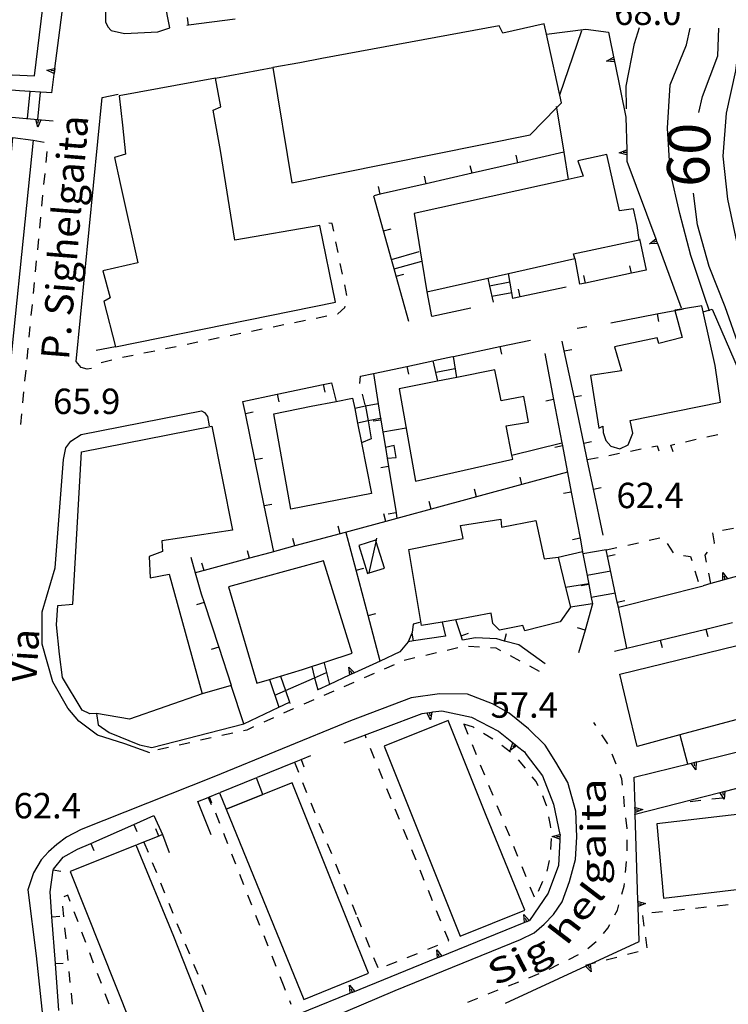
# Model space of a CAD drawing. Units: metres. Extents: x 478466 to 480453, y 4503087 to 4504596.
# Drawn here: x 479958 to 480048, y 4503558 to 4503684 of the extents above; entities that cross this region are included whole.
import ezdxf

# ---------------------------------------------------------------- set-up
doc = ezdxf.new("R2010")
doc.units = ezdxf.units.M
doc.header["$MEASUREMENT"] = 0
for name, color, linetype in [("'03 marciapiede - spartitraffico", 254, 'Continuous'), ("'03 muro divisorio", 254, 'Continuous'), ('03 muro divisorio v', 254, 'Continuous'), ('curva direttrice a 10 mt', 254, 'Continuous'), ('curva intermedia a 2 mt', 254, 'Continuous'), ('EDIFICIO', 250, 'Continuous'), ('GRADINI', 254, 'Continuous'), ('marciapiede - spartitraffico', 254, 'Continuous'), ('muro di sostegno', 254, 'Continuous'), ('muro di sostegno v', 254, 'Continuous'), ('muro divisorio', 254, 'Continuous'), ('muro divisorio v', 254, 'Continuous'), ('punto quotato a terra', 254, 'Continuous'), ('recinzione', 254, 'Continuous'), ('tettoia - baracca', 254, 'Continuous'), ('TOPO01', 250, 'Continuous'), ('TOPO02', 250, 'Continuous')]:
    doc.layers.add(name, color=color, linetype=linetype)
doc.styles.add('SIMPLEX', font='SIMPLEX')

msp = doc.modelspace()

# ---------------------------------------------------------------- linework, layer by layer
at = {"layer": "'03 marciapiede - spartitraffico", "linetype": 'Continuous', "flags": 128}
for points in [[(479971.67, 4503705.89), (479971.14, 4503705.82), (479968.64, 4503685.55), (479968.64, 4503683.72), (479968.93, 4503683.08), (479969.37, 4503682.6), (479971.09, 4503682.24)], [(479966.85, 4503639.49), (479966.29, 4503639.4), (479965.53, 4503639.61), (479964.89, 4503640.4), (479968.21, 4503674.05), (479970.25, 4503674.48)], [(479974.28, 4503590.46), (479971.11, 4503591.62), (479967.61, 4503592.72), (479965.26, 4503594.51), (479963.83, 4503596.17), (479961.92, 4503599.54), (479960.58, 4503604.33), (479960.58, 4503608.46), (479962.25, 4503614.07), (479963.29, 4503627.9), (479963.61, 4503629.38), (479964.21, 4503630.24), (479965.55, 4503631.07), (479980.9, 4503634.11), (479981.25, 4503633.87), (479981.67, 4503633.39), (479981.86, 4503632.18)], [(479982.4, 4503550.29), (480005.57, 4503560.12), (480021.55, 4503566.64), (480023.3, 4503567.5), (480024.58, 4503568.61), (480025.79, 4503569.83), (480026.87, 4503571.46), (480027.8, 4503574.03), (480028.57, 4503576.87), (480028.76, 4503579.76), (480028.61, 4503583.01), (480027.58, 4503586.69), (480026.07, 4503589.26), (480024.69, 4503591.43), (480022.58, 4503593.53), (480020.1, 4503595.51), (480018, 4503596.7), (480014.79, 4503597.96), (480011.22, 4503597.98), (480007.61, 4503597.46), (479999.9, 4503594.55), (479982.46, 4503587.39), (479965.53, 4503580.68), (479963.68, 4503579.71), (479962.46, 4503578.78), (479961.4, 4503577.82), (479960.43, 4503576.83), (479959.46, 4503575.15), (479958.75, 4503572.97), (479959.79, 4503564.57), (479961.76, 4503546.17)]]:
    msp.add_lwpolyline(points, dxfattribs=at)
at = {"layer": "'03 muro divisorio"}
for p, q in [((479979.23, 4503683.28), (479979, 4503683.25)), ((479985.18, 4503684.07), (479979.23, 4503683.28))]:
    msp.add_line(p, q, dxfattribs=at)
at = {"layer": '03 muro divisorio v'}
msp.add_line((479979.22, 4503683.29), (479979.1, 4503684.28), dxfattribs=at)
at = {"layer": 'curva direttrice a 10 mt', "color": 254, "linetype": 'Continuous'}
for points in [[(480044.32, 4503672.16), (480044.75, 4503674.21), (480046.72, 4503679.39), (480046.84, 4503682.92)], [(480056.67, 4503623.3), (480055.29, 4503626.62), (480053.17, 4503631.7), (480051.36, 4503636.93), (480049.49, 4503642.16), (480047.65, 4503647.37), (480045.64, 4503652.49), (480044.14, 4503657.83), (480043.62, 4503661.87)]]:
    msp.add_lwpolyline(points, dxfattribs=at)
at = {"layer": 'curva intermedia a 2 mt', "color": 254, "linetype": 'Continuous'}
for points in [[(480047.21, 4503692.51), (480048.53, 4503688.37), (480049.65, 4503682.97), (480048.96, 4503677.49), (480047.8, 4503672.09), (480047.35, 4503666.59), (480047.97, 4503661.12), (480049.1, 4503655.69), (480050.37, 4503650.33), (480052.17, 4503645.13), (480053.76, 4503639.84), (480055.25, 4503634.54), (480056.8, 4503629.22), (480058.3, 4503624.87), (480058.61, 4503623.99), (480059.98, 4503620.2)], [(480035.07, 4503672.62), (480035.03, 4503675.52), (480036.1, 4503680.94), (480036.75, 4503682.98)], [(480045.65, 4503646.83), (480045.03, 4503648.69), (480043.28, 4503653.93), (480041.87, 4503659.26), (480040.64, 4503664.62), (480040.3, 4503670.16), (480040.64, 4503675.68), (480042.75, 4503680.77), (480043.19, 4503682.93)]]:
    msp.add_lwpolyline(points, dxfattribs=at)
at = {"layer": 'EDIFICIO', "linetype": 'Continuous', "flags": 128}
for points in [[(479950.28, 4503690.13), (479943.14, 4503680.15), (479942.87, 4503678.38), (479950.11, 4503677.26), (479959.6, 4503676.85), (479961.1, 4503689.07)], [(479989.98, 4503677.91), (479992.42, 4503663.18), (480022.8, 4503669.29), (480026.14, 4503672.74), (480026.78, 4503673.4), (480024.89, 4503682.16), (480024.6, 4503683.47), (480019.3, 4503682.28), (480018.85, 4503683.23), (479996.23, 4503679.05), (479993.42, 4503678.48)], [(479970.39, 4503674.28), (479970.8, 4503670.52), (479971.21, 4503666.83), (479969.78, 4503666.4), (479970.52, 4503663.11), (479972.78, 4503652.97), (479968.29, 4503651.96), (479969.25, 4503648.5), (479968.42, 4503648.03), (479969.92, 4503642.28), (479997.97, 4503647.96), (479995.96, 4503657.72), (479985.14, 4503655.85), (479983.29, 4503667.32), (479982.37, 4503672.46), (479983.36, 4503672.89), (479982.66, 4503676.54)], [(479953.38, 4503631.75), (479956.82, 4503668.96), (479959.44, 4503668.61), (479955.65, 4503631.53)], [(480032.57, 4503666.79), (480028.89, 4503666.01), (480029.55, 4503664.03), (480027.64, 4503663.61), (480008, 4503659.25), (480008.98, 4503653.19), (480009.61, 4503649.29), (480017.41, 4503651.03), (480028.51, 4503653.51), (480028.32, 4503654.12), (480036.69, 4503655.89), (480036.42, 4503657.74), (480035.96, 4503659.87), (480034.17, 4503659.6)], [(480044.69, 4503647.5), (480042.35, 4503647.12), (480042.34, 4503647.11), (480041.25, 4503646.94), (480041.26, 4503646.91), (480042.17, 4503643.45), (480039.21, 4503642.69), (480039.01, 4503643.41), (480033.57, 4503642.25), (480034.43, 4503639.21), (480030.5, 4503638.61), (480031.54, 4503631.9), (480032.07, 4503632.12), (480032.1, 4503631.33), (480032.46, 4503630.33), (480033.1, 4503629.57), (480034.21, 4503629.25), (480035.29, 4503629.76), (480035.89, 4503631.25), (480035.55, 4503632.85), (480047.08, 4503635.22), (480046.37, 4503639.88), (480044.86, 4503646.74)], [(480018.29, 4503639.32), (480013.45, 4503638.36), (480011, 4503637.87), (480006.11, 4503636.9), (480008.18, 4503625.14), (480020.57, 4503627.91), (480020.47, 4503628.42), (480019.72, 4503632.18), (480022.58, 4503632.64), (480022.28, 4503634.3), (480022, 4503635.91), (480019.08, 4503635.37)], [(479990.13, 4503633.73), (479994.88, 4503634.67), (479998.05, 4503635.3), (480000.16, 4503635.72), (480000.42, 4503634.41), (480000.79, 4503632.54), (480001.29, 4503630.02), (480002.58, 4503623.54), (479992.28, 4503621.57)], [(479982.2, 4503632.15), (479984.83, 4503618.87), (479975.85, 4503617.5), (479975.93, 4503616.14), (479974.22, 4503615.51), (479974.35, 4503612.8), (479976.78, 4503613.25), (479980.97, 4503597.98), (479971.72, 4503594.75), (479967.5, 4503595.46), (479966.64, 4503595.45), (479965.68, 4503595.92), (479963.18, 4503600.07), (479962.79, 4503603.03), (479962.39, 4503606.78), (479962.57, 4503609.24), (479964.49, 4503609.42), (479965.57, 4503628.85)], [(480004.33, 4503629.43), (480004.56, 4503628.05), (480005.72, 4503628.15), (480005.47, 4503629.66)], [(480007.32, 4503616.4), (480014.25, 4503617.79), (480013.93, 4503619.47), (480019.04, 4503620.26), (480019.15, 4503619.26), (480023.51, 4503620.11), (480024.6, 4503615.21), (480026.35, 4503615.41), (480027.32, 4503611.54), (480027.94, 4503609.04), (480026.6, 4503607.19), (480022.11, 4503606.01), (480021.86, 4503606.71), (480018.9, 4503606.12), (480018.04, 4503606.95), (480017.83, 4503608.26), (480013.33, 4503607.44), (480011.56, 4503607.14), (480008.93, 4503606.69)], [(479996.46, 4503614.94), (479984.32, 4503611.64), (479987.93, 4503599.33), (479989.55, 4503599.81), (479990.98, 4503600.24), (479993.76, 4503601.08), (480000.08, 4503603.18)], [(480049.19, 4503604.14), (480051.39, 4503595.3), (480041.89, 4503592.74), (480036.43, 4503591.27), (480035.19, 4503596.38), (480034.24, 4503600.51)], [(479980.97, 4503597.98), (479971.72, 4503594.75), (479967.5, 4503595.46), (479967.71, 4503594.03), (479969.12, 4503593.04), (479972.97, 4503591.48), (479974.57, 4503591.14), (479986.28, 4503594.15), (479984.68, 4503599.07)], [(480012.32, 4503594.57), (480004.17, 4503591.31), (480013.86, 4503567.08), (480022.1, 4503570.41), (480017.12, 4503582.7)], [(479984.05, 4503583.27), (479988.69, 4503585.13), (479987.9, 4503587.29), (479983.2, 4503585.37)], [(479992.46, 4503586.63), (479984.05, 4503583.27), (479993.93, 4503559.01), (480002.18, 4503562.36), (479997.35, 4503574.43)], [(480056.5, 4503583.43), (480047.3, 4503582.39), (480038.94, 4503581.39), (480039.8, 4503571.93), (480057.33, 4503574.02)], [(479972.56, 4503578.68), (479964.14, 4503575.32), (479973.86, 4503550.89), (479982.36, 4503554.33), (479977.35, 4503567.04)]]:
    msp.add_lwpolyline(points, close=True, dxfattribs=at)
at = {"layer": 'GRADINI', "linetype": 'Continuous'}
for p, q in [((479958.71, 4503671.38), (479959.04, 4503674.84)), ((480010.4, 4503640.47), (480011, 4503637.87)), ((480012.88, 4503641), (480010.5, 4503640.49)), ((480013.45, 4503638.36), (480013.04, 4503641.03)), ((480013.21, 4503639.47), (480010.83, 4503638.97)), ((480030.26, 4503612.01), (480027.32, 4503611.54)), ((480030.75, 4503609.47), (480027.94, 4503609.04))]:
    msp.add_line(p, q, dxfattribs=at)
at = {"layer": 'GRADINI', "linetype": 'Continuous', "flags": 128}
for points in [[(479960.04, 4503671.26), (479960.37, 4503674.75), (479960.37, 4503674.75)], [(480005.11, 4503653.42), (480005.13, 4503653.42), (480008.63, 4503654.42)], [(480005.46, 4503652.19), (480005.47, 4503652.19), (480008.98, 4503653.19)], [(480020.22, 4503650.49), (480017.63, 4503649.99), (480017.63, 4503649.99)], [(480020.46, 4503649.15), (480020.45, 4503649.15), (480017.91, 4503648.69)], [(480003.43, 4503635), (480003.42, 4503635), (480001.8, 4503634.68), (480000.42, 4503634.41), (480000.42, 4503634.41)], [(480003.8, 4503633.14), (480003.73, 4503633.12), (480002.13, 4503632.81), (480000.79, 4503632.54)], [(480032.5, 4503616.37), (480029.53, 4503615.84), (480029.53, 4503615.84)], [(480033.07, 4503613.63), (480030.06, 4503613.1), (480030.05, 4503613.1)], [(480033.66, 4503610.82), (480030.59, 4503610.27), (480030.59, 4503610.27)], [(479994.94, 4503601.47), (479995.31, 4503600.04), (479995.72, 4503598.5)], [(479996.54, 4503601.89), (479996.83, 4503600.7), (479997.19, 4503599.18)], [(479990.97, 4503600.29), (479990.98, 4503600.24), (479991.6, 4503598.43), (479992.1, 4503596.94), (479992.16, 4503596.76)], [(479989.54, 4503599.82), (479989.55, 4503599.81), (479990.74, 4503596.29)]]:
    msp.add_lwpolyline(points, dxfattribs=at)
at = {"layer": 'marciapiede - spartitraffico'}
for p, q in [((479959.44, 4503668.61), (479960.82, 4503668.37)), ((479961.17, 4503667.17), (479961.04, 4503665.77)), ((479960.9, 4503664.38), (479960.76, 4503662.99)), ((479960.63, 4503661.6), (479960.5, 4503660.2)), ((479960.36, 4503658.81), (479960.22, 4503657.42)), ((479997.54, 4503658), (479997.14, 4503658.05)), ((479997.75, 4503657.02), (479997.54, 4503658)), ((479960.09, 4503656.02), (479959.96, 4503654.63)), ((479998.31, 4503654.28), (479998.03, 4503655.65)), ((479959.82, 4503653.23), (479959.68, 4503651.84)), ((479998.87, 4503651.54), (479998.59, 4503652.9)), ((479959.55, 4503650.45), (479959.41, 4503649.05)), ((479999.43, 4503648.79), (479999.15, 4503650.16)), ((479959.28, 4503647.66), (479959.14, 4503646.27)), ((479998.28, 4503646.49), (479999.16, 4503647.29)), ((479999.16, 4503647.29), (479999.22, 4503647.46)), ((479992.76, 4503645.37), (479994.14, 4503645.65)), ((479995.51, 4503645.93), (479996.88, 4503646.21)), ((479998.25, 4503646.48), (479998.28, 4503646.49)), ((479959.01, 4503644.87), (479958.87, 4503643.48)), ((479987.28, 4503644.26), (479988.64, 4503644.54)), ((479990.02, 4503644.82), (479991.39, 4503645.1)), ((479979.04, 4503642.6), (479980.41, 4503642.88)), ((479981.79, 4503643.15), (479983.16, 4503643.43)), ((479984.53, 4503643.71), (479985.9, 4503643.99)), ((479958.74, 4503642.09), (479958.61, 4503640.69)), ((479973.55, 4503641.49), (479974.93, 4503641.77)), ((479976.29, 4503642.04), (479977.67, 4503642.32)), ((479968.09, 4503640.27), (479969.44, 4503640.61)), ((479970.81, 4503640.93), (479972.18, 4503641.21)), ((479958.47, 4503639.3), (479958.33, 4503637.9)), ((480001.09, 4503637.59), (480001.18, 4503638.5)), ((479958.2, 4503636.51), (479958.07, 4503635.12)), ((480001.76, 4503634.88), (480001.41, 4503636.23)), ((479957.93, 4503633.72), (479957.79, 4503632.33)), ((480042.61, 4503630.15), (480043.98, 4503630.46)), ((480045.34, 4503630.77), (480046.71, 4503631.09)), ((480035.57, 4503628.96), (480036.94, 4503629.23)), ((480038.31, 4503629.51), (480039.01, 4503629.65)), ((480039.01, 4503629.65), (480039.21, 4503628.99)), ((480040.74, 4503629.71), (480041.25, 4503629.83)), ((480041.02, 4503628.88), (480040.74, 4503629.71)), ((480030.07, 4503627.87), (480031.45, 4503628.14)), ((480032.82, 4503628.41), (480034.19, 4503628.69)), ((480047.33, 4503618.85), (480048.71, 4503619.11)), ((480037.96, 4503617.58), (480039.33, 4503617.88)), ((480046.32, 4503617.27), (480046.07, 4503618.52)), ((480032.5, 4503616.37), (480033.86, 4503616.67)), ((480035.23, 4503616.97), (480036.6, 4503617.27)), ((480040.28, 4503617.16), (480041.05, 4503615.99)), ((480046.25, 4503617.16), (480046.32, 4503617.27)), ((480042.36, 4503615.63), (480043.24, 4503615.49)), ((480043.24, 4503615.49), (480043.39, 4503615.01)), ((480045.11, 4503615.69), (480045.39, 4503616.06)), ((480045.29, 4503614.77), (480045.11, 4503615.69)), ((480043.8, 4503613.67), (480044.21, 4503612.33)), ((480013.57, 4503603.84), (480012.21, 4503603.52)), ((480016.34, 4503603.94), (480014.94, 4503604.03)), ((480018.48, 4503603.8), (480017.74, 4503603.84)), ((480008.11, 4503602.57), (480006.75, 4503602.25)), ((480010.84, 4503603.21), (480009.48, 4503602.89)), ((480019.06, 4503603.49), (480018.48, 4503603.8)), ((480021.53, 4503602.17), (480020.29, 4503602.83)), ((480005.47, 4503601.69), (480004.18, 4503601.14)), ((480024, 4503600.85), (480022.76, 4503601.51)), ((480002.9, 4503600.58), (480001.61, 4503600.01)), ((480000.33, 4503599.45), (479999.05, 4503598.9)), ((479997.77, 4503598.33), (479996.49, 4503597.77)), ((479995.2, 4503597.21), (479993.92, 4503596.65)), ((479992.59, 4503596.07), (479991.36, 4503595.51)), ((479992.64, 4503596.09), (479992.59, 4503596.07)), ((479987.54, 4503593.77), (479986.65, 4503593.37)), ((479990.09, 4503594.93), (479988.82, 4503594.36)), ((480015.55, 4503593.72), (480014.33, 4503594.12)), ((480014.33, 4503594.12), (480014.86, 4503592.83)), ((480031.18, 4503593.94), (480030.93, 4503594.34)), ((479984.87, 4503592.97), (479983.5, 4503592.67)), ((479986.65, 4503593.37), (479986.24, 4503593.28)), ((480001.9, 4503592.33), (480001.79, 4503592.61)), ((480015.65, 4503593.65), (480015.55, 4503593.72)), ((480018.04, 4503592.21), (480016.85, 4503592.94)), ((480032.71, 4503591.59), (480031.95, 4503592.77)), ((479979.4, 4503591.75), (479978.04, 4503591.45)), ((479982.14, 4503592.36), (479980.77, 4503592.06)), ((480015.38, 4503591.53), (480015.91, 4503590.23)), ((480020.29, 4503590.55), (480019.18, 4503591.4)), ((479976.67, 4503591.14), (479975.3, 4503590.84)), ((480002.96, 4503589.74), (480002.43, 4503591.03)), ((480033.77, 4503589), (480033.26, 4503590.3)), ((480016.43, 4503588.94), (480016.97, 4503587.64)), ((480022.18, 4503588.5), (480021.3, 4503589.58)), ((480004.01, 4503587.15), (480003.48, 4503588.44)), ((480034.5, 4503587.13), (480034.28, 4503587.7)), ((479993.77, 4503586.69), (479994.29, 4503585.4)), ((480017.5, 4503586.34), (480018.02, 4503585.05)), ((480023.55, 4503586.82), (480023.07, 4503587.41)), ((480023.83, 4503586.25), (480023.55, 4503586.82)), ((480034.59, 4503586.34), (480034.5, 4503587.13)), ((480005.07, 4503584.55), (480004.54, 4503585.85)), ((480024.89, 4503583.73), (480024.4, 4503584.97)), ((479994.83, 4503584.1), (479995.35, 4503582.8)), ((480018.55, 4503583.75), (480019.08, 4503582.45)), ((480024.9, 4503583.66), (480024.89, 4503583.73)), ((480034.82, 4503583.56), (480034.72, 4503584.95)), ((480044.57, 4503584.38), (480043.18, 4503584.22)), ((480047.35, 4503584.69), (480045.96, 4503584.53)), ((479983.22, 4503581.45), (479982.72, 4503582.75)), ((480006.13, 4503581.96), (480005.6, 4503583.26)), ((479995.87, 4503581.51), (479996.4, 4503580.21)), ((480025.4, 4503581.23), (480025.18, 4503582.29)), ((480025.42, 4503580.91), (480025.4, 4503581.23)), ((480035.15, 4503580.87), (480034.99, 4503582.16)), ((479984.25, 4503578.84), (479983.74, 4503580.15)), ((480007.18, 4503579.37), (480006.65, 4503580.66)), ((480019.61, 4503581.15), (480020.14, 4503579.86)), ((480035.15, 4503580.77), (480035.15, 4503580.87)), ((479973.55, 4503579.07), (479974.08, 4503577.78)), ((479996.93, 4503578.91), (479997.45, 4503577.61)), ((480025.41, 4503578.12), (480025.5, 4503579.52)), ((480035.17, 4503577.98), (480035.15, 4503579.38)), ((479985.27, 4503576.24), (479984.76, 4503577.54)), ((480008.24, 4503576.77), (480007.71, 4503578.07)), ((480020.66, 4503578.56), (480021.19, 4503577.27)), ((479974.61, 4503576.48), (479975.13, 4503575.18)), ((479997.98, 4503576.31), (479998.5, 4503575.01)), ((480024.97, 4503575.36), (480025.24, 4503576.73)), ((480034.96, 4503575.19), (480035.09, 4503576.58)), ((479986.29, 4503573.63), (479985.79, 4503574.93)), ((480009.29, 4503574.19), (480008.76, 4503575.48)), ((480021.72, 4503575.98), (480022.25, 4503574.68)), ((479975.66, 4503573.89), (479976.19, 4503572.59)), ((479999.04, 4503573.72), (479999.56, 4503572.42)), ((480023.86, 4503572.8), (480024.43, 4503574.07)), ((480034.79, 4503573.46), (480034.83, 4503573.79)), ((480010.35, 4503571.59), (480009.82, 4503572.89)), ((480022.77, 4503573.38), (480023.3, 4503572.09)), ((480034.5, 4503572.43), (480034.79, 4503573.46)), ((479963.84, 4503572.31), (479963.35, 4503572.11)), ((479964.15, 4503571.49), (479963.84, 4503572.31)), ((479976.72, 4503571.29), (479977.24, 4503570)), ((479987.32, 4503571.02), (479986.81, 4503572.32)), ((479963.15, 4503570.92), (479963.29, 4503569.53)), ((479965.15, 4503568.88), (479964.65, 4503570.18)), ((480000.08, 4503571.12), (480000.62, 4503569.83)), ((480011.4, 4503569), (480010.87, 4503570.3)), ((480033.61, 4503569.79), (480033.93, 4503570.39)), ((480033.93, 4503570.39), (480034.12, 4503571.09)), ((480039.69, 4503570.18), (480038.3, 4503570.03)), ((480042.47, 4503570.47), (480041.08, 4503570.32)), ((480045.26, 4503570.76), (480043.87, 4503570.62)), ((480048.04, 4503571.05), (480046.65, 4503570.91)), ((479977.76, 4503568.7), (479978.29, 4503567.4)), ((479988.34, 4503568.42), (479987.83, 4503569.72)), ((480000.72, 4503569.55), (480001.25, 4503568.26)), ((480037.11, 4503569.73), (480037.3, 4503568.34)), ((479963.43, 4503568.14), (479963.57, 4503566.74)), ((479966.14, 4503566.26), (479965.64, 4503567.57)), ((480012.42, 4503566.5), (480011.93, 4503567.7)), ((480032.15, 4503567.42), (480032.71, 4503568.09)), ((480032.71, 4503568.09), (480032.96, 4503568.56)), ((479989.37, 4503565.81), (479988.86, 4503567.11)), ((480001.78, 4503566.96), (480002.3, 4503565.66)), ((480012.33, 4503566.46), (480012.42, 4503566.5)), ((480030.13, 4503565.48), (480031.2, 4503566.39)), ((480037.49, 4503566.95), (480037.68, 4503565.57)), ((479963.71, 4503565.35), (479963.85, 4503563.96)), ((479967.13, 4503563.64), (479966.63, 4503564.95)), ((479978.82, 4503566.11), (479979.35, 4503564.81)), ((480007.13, 4503564.36), (480008.43, 4503564.88)), ((480009.73, 4503565.41), (480011.03, 4503565.94)), ((480036.56, 4503565.06), (480035.2, 4503564.72)), ((479990.39, 4503563.21), (479989.88, 4503564.5)), ((480002.83, 4503564.36), (480003.36, 4503563.07)), ((480004.54, 4503563.31), (480005.83, 4503563.83)), ((480027.72, 4503564.11), (480028.97, 4503564.73)), ((480033.84, 4503564.37), (480032.49, 4503564.02)), ((479963.98, 4503562.57), (479964.12, 4503561.17)), ((479979.87, 4503563.51), (479980.4, 4503562.22)), ((480025.2, 4503562.87), (480026.46, 4503563.49)), ((479968.12, 4503561.02), (479967.62, 4503562.33)), ((479991.41, 4503560.6), (479990.9, 4503561.9)), ((480020.03, 4503560.73), (480021.33, 4503561.25)), ((480022.63, 4503561.77), (480023.93, 4503562.29)), ((479980.93, 4503560.92), (479981.46, 4503559.62)), ((479991.61, 4503560.14), (479991.41, 4503560.6)), ((480017.43, 4503559.7), (480018.72, 4503560.22)), ((479964.26, 4503559.78), (479964.4, 4503558.39)), ((479969.12, 4503558.4), (479968.62, 4503559.71)), ((479992.33, 4503558.37), (479992.14, 4503558.84)), ((480014.83, 4503558.66), (480016.12, 4503559.18))]:
    msp.add_line(p, q, dxfattribs=at)
at = {"layer": 'marciapiede - spartitraffico', "flags": 128}
for points in [[(480045.84, 4503612.02), (480045.84, 4503612.05), (480045.57, 4503613.4)], [(479992.72, 4503589.29), (479992.73, 4503589.26), (479993.24, 4503587.99)], [(479982.2, 4503584.06), (479981.9, 4503584.84), (479981.9, 4503584.84)], [(480031.13, 4503563.68), (480030.45, 4503563.5), (480030.39, 4503563.49), (480029.86, 4503563.35)]]:
    msp.add_lwpolyline(points, dxfattribs=at)
at = {"layer": 'muro di sostegno'}
for p, q in [((479976.85, 4503682.96), (479976.18, 4503686.39)), ((479975.32, 4503682.46), (479976.85, 4503682.96)), ((479971.09, 4503682.24), (479975.32, 4503682.46)), ((480026.57, 4503674.39), (480029.39, 4503682.62)), ((480029.89, 4503682.79), (480032.79, 4503682.41)), ((480033.59, 4503678.5), (480035.01, 4503671.55)), ((479962.07, 4503677.03), (479961.76, 4503674.66)), ((479982.66, 4503676.54), (479989.98, 4503677.91)), ((479961.76, 4503674.66), (479961.14, 4503674.7)), ((479960.5, 4503671.22), (479961.96, 4503671.1)), ((480035.13, 4503666.64), (480035.14, 4503665.95)), ((480039.07, 4503655.34), (480042.07, 4503647.23)), ((480034.04, 4503609.05), (480044.85, 4503611.77)), ((480007.87, 4503606.86), (480007.76, 4503605.82)), ((480008.69, 4503607.08), (480007.87, 4503606.86)), ((480007.76, 4503605.82), (480007.25, 4503604.64)), ((480007.25, 4503604.64), (480006.19, 4503603.33)), ((479999.08, 4503591.72), (480009.03, 4503595.5)), ((480010.37, 4503595.68), (480011.53, 4503595.83)), ((480011.53, 4503595.83), (480015.3, 4503595)), ((480015.3, 4503595), (480018.74, 4503593.21)), ((480021.16, 4503591.29), (480022.07, 4503590.58)), ((480022.07, 4503590.58), (480022.29, 4503590.27)), ((480022.29, 4503590.27), (480024.35, 4503587.53)), ((480024.35, 4503587.53), (480025.75, 4503583.9)), ((480036.17, 4503583.61), (480036.05, 4503587.36)), ((480026.57, 4503579.31), (480026.4, 4503576.09)), ((480026.4, 4503576.09), (480025.1, 4503572.57)), ((480025.1, 4503572.57), (480022.69, 4503569.05)), ((480030.55, 4503563.56), (480036.71, 4503566.4))]:
    msp.add_line(p, q, dxfattribs=at)
at = {"layer": 'muro di sostegno', "flags": 128}
for points in [[(479963.6, 4503688.93), (479962.16, 4503677.77), (479962.12, 4503677.46), (479962.08, 4503677.14), (479962.07, 4503677.03)], [(480024.85, 4503682.15), (480024.89, 4503682.16), (480029.89, 4503682.79)], [(480032.79, 4503682.41), (480033.57, 4503678.61), (480033.59, 4503678.5)], [(479961.14, 4503674.7), (479960.37, 4503674.75), (479959.04, 4503674.84), (479957.67, 4503674.93), (479956.1, 4503675.03), (479954.6, 4503675.14), (479953.1, 4503675.24), (479952.92, 4503675.25), (479952.59, 4503675.27), (479952.29, 4503675.29), (479952.18, 4503675.3)], [(480026.1, 4503672.94), (480026.14, 4503672.74), (480027.07, 4503667.08), (480027.64, 4503663.61)], [(479948.54, 4503672.27), (479960.04, 4503671.26), (479960.39, 4503671.23), (479960.5, 4503671.22)], [(480035.01, 4503671.55), (480035.11, 4503667.39), (480035.12, 4503667.06), (480035.13, 4503666.75), (480035.13, 4503666.64)], [(480035.14, 4503665.95), (480038.81, 4503656.04), (480038.92, 4503655.73), (480039.03, 4503655.45), (480039.07, 4503655.34)], [(480044.86, 4503646.74), (480044.86, 4503646.74), (480046, 4503647.08)], [(480046, 4503647.08), (480050, 4503637.85), (480050.13, 4503637.55), (480050.25, 4503637.27), (480050.29, 4503637.16)], [(480058.82, 4503615.63), (480054.25, 4503614.37), (480047.35, 4503612.47), (480047.25, 4503612.44)], [(480047.25, 4503612.44), (480045.84, 4503612.05), (480044.85, 4503611.77)], [(480006.19, 4503603.33), (480003.68, 4503602.17), (480000.4, 4503600.66), (480000.09, 4503600.52), (479999.82, 4503600.4), (479999.72, 4503600.35)], [(479990.25, 4503597.84), (479991.6, 4503598.43), (479995.31, 4503600.04), (479996.83, 4503600.7), (479996.86, 4503600.72)], [(479999.72, 4503600.35), (479997.19, 4503599.18), (479995.72, 4503598.5), (479995.67, 4503598.48)], [(479986.28, 4503594.15), (479990.74, 4503596.29), (479992.1, 4503596.94), (479992.16, 4503596.97)], [(480009.03, 4503595.5), (480009.63, 4503595.58), (480009.95, 4503595.62), (480010.25, 4503595.66), (480010.26, 4503595.66), (480010.37, 4503595.68)], [(480018.74, 4503593.21), (480021.08, 4503591.35), (480021.16, 4503591.29)], [(480044.07, 4503589.33), (480055.61, 4503592.16), (480055.71, 4503592.19)], [(480036.05, 4503587.36), (480043.34, 4503589.15), (480043.66, 4503589.23), (480043.96, 4503589.3), (480044.07, 4503589.33)], [(480047.7, 4503585.58), (480056.06, 4503587.73), (480057.17, 4503588.02)], [(480036.08, 4503582.59), (480036.2, 4503582.62), (480046.99, 4503585.4), (480047.3, 4503585.48), (480047.6, 4503585.55), (480047.7, 4503585.58)], [(480025.75, 4503583.9), (480026.59, 4503580.06), (480026.6, 4503580.01), (480026.61, 4503580)], [(480036.54, 4503571.62), (480036.2, 4503582.62), (480036.19, 4503582.86), (480036.18, 4503583.19), (480036.17, 4503583.5), (480036.17, 4503583.61)], [(480026.61, 4503580), (480026.59, 4503579.73), (480026.57, 4503579.43), (480026.57, 4503579.43), (480026.57, 4503579.31)], [(480036.71, 4503566.4), (480036.57, 4503570.87), (480036.56, 4503571.2), (480036.55, 4503571.51), (480036.54, 4503571.62)], [(480021.99, 4503568.77), (480011.25, 4503564.41), (480010.97, 4503564.3), (480010.87, 4503564.26)], [(480022.69, 4503569.05), (480022.68, 4503569.05), (480022.37, 4503568.92), (480022.09, 4503568.81), (480021.99, 4503568.77)], [(480010.87, 4503564.26), (480000.13, 4503559.9), (479999.85, 4503559.79), (479999.75, 4503559.75)], [(480019.65, 4503558.54), (480029.87, 4503563.25), (480030.18, 4503563.39), (480030.39, 4503563.49), (480030.45, 4503563.52), (480030.55, 4503563.56)], [(479999.75, 4503559.75), (479989.32, 4503555.51), (479989.01, 4503555.39), (479988.73, 4503555.27), (479988.63, 4503555.23)]]:
    msp.add_lwpolyline(points, dxfattribs=at)
at = {"layer": 'muro di sostegno v'}
for p, q in [((480032.55, 4503678.71), (480033.43, 4503679.23)), ((480033.5, 4503678.91), (480033.06, 4503678.82)), ((479960, 4503670.29), (479959.75, 4503671.28)), ((479959.76, 4503671.28), (479960.39, 4503671.23)), ((479960.08, 4503671.25), (479960.04, 4503670.81)), ((480038.01, 4503655.39), (480038.81, 4503656.04)), ((480047.38, 4503613.49), (480047.96, 4503612.64)), ((480047.64, 4503612.56), (480047.52, 4503612.99)), ((479999.68, 4503601.4), (480000.4, 4503600.66)), ((480000.39, 4503600.65), (479999.82, 4503600.4)), ((480000.09, 4503600.52), (479999.9, 4503600.92)), ((480009.95, 4503595.62), (480010.01, 4503595.19)), ((480020.24, 4503590.78), (480020.58, 4503591.75)), ((480020.84, 4503591.54), (480020.57, 4503591.19)), ((480043.9, 4503588.29), (480043.34, 4503589.15)), ((480047.3, 4503585.48), (480047.42, 4503585.05)), ((480026.59, 4503579.73), (480026.15, 4503579.76)), ((480022, 4503569.82), (480022.68, 4503569.05)), ((480022.67, 4503569.04), (480022.09, 4503568.8)), ((480022.37, 4503568.92), (480022.2, 4503569.33)), ((480010.88, 4503565.31), (480011.55, 4503564.54)), ((480011.54, 4503564.53), (480010.97, 4503564.3)), ((480011.25, 4503564.41), (480011.08, 4503564.82)), ((480030.58, 4503562.51), (480029.87, 4503563.25)), ((480030.18, 4503563.39), (480030.36, 4503562.99)), ((479999.76, 4503560.8), (480000.44, 4503560.03)), ((480000.13, 4503559.9), (479999.96, 4503560.31))]:
    msp.add_line(p, q, dxfattribs=at)
at = {"layer": 'muro di sostegno v', "flags": 128}
for points in [[(480033.43, 4503679.23), (480033.5, 4503678.91), (480033.56, 4503678.62)], [(480033.57, 4503678.61), (480033.57, 4503678.61), (480032.55, 4503678.71)], [(479961.16, 4503677.56), (479962.16, 4503677.77), (479962.17, 4503677.77)], [(479962.09, 4503677.13), (479962.08, 4503677.14), (479961.16, 4503677.56)], [(479962.13, 4503677.45), (479962.12, 4503677.46), (479961.69, 4503677.51)], [(479962.17, 4503677.77), (479962.13, 4503677.45), (479962.09, 4503677.15)], [(479960.39, 4503671.24), (479960.39, 4503671.23), (479960, 4503670.29)], [(480034.15, 4503667.03), (480035.11, 4503667.39), (480035.11, 4503667.39)], [(480035.14, 4503666.75), (480035.13, 4503666.75), (480034.15, 4503667.03)], [(480035.12, 4503667.06), (480035.12, 4503667.06), (480034.67, 4503667.05)], [(480035.11, 4503667.38), (480035.12, 4503667.06), (480035.13, 4503666.76)], [(480039.03, 4503655.45), (480039.03, 4503655.45), (480038.01, 4503655.39)], [(480038.92, 4503655.73), (480038.92, 4503655.73), (480038.51, 4503655.57)], [(480038.81, 4503656.03), (480038.92, 4503655.73), (480039.03, 4503655.45)], [(480047.35, 4503612.46), (480047.35, 4503612.47), (480047.35, 4503612.48), (480047.38, 4503613.49)], [(480047.95, 4503612.64), (480047.64, 4503612.56), (480047.35, 4503612.48)], [(479999.82, 4503600.39), (479999.82, 4503600.4), (479999.68, 4503601.4)], [(480010.09, 4503594.66), (480009.63, 4503595.58), (480009.63, 4503595.58)], [(480009.64, 4503595.58), (480009.95, 4503595.62), (480010.25, 4503595.66)], [(480010.26, 4503595.67), (480010.26, 4503595.66), (480010.09, 4503594.66)], [(480021.08, 4503591.36), (480021.08, 4503591.35), (480021.07, 4503591.35), (480020.24, 4503590.78)], [(480020.58, 4503591.74), (480020.84, 4503591.54), (480021.07, 4503591.35), (480021.08, 4503591.35)], [(480043.35, 4503589.15), (480043.66, 4503589.23), (480043.96, 4503589.3)], [(480043.66, 4503589.23), (480043.66, 4503589.23), (480043.77, 4503588.8)], [(480043.96, 4503589.31), (480043.96, 4503589.3), (480043.96, 4503589.3), (480043.9, 4503588.29)], [(480047.55, 4503584.54), (480046.99, 4503585.4), (480046.99, 4503585.4)], [(480047, 4503585.4), (480047.3, 4503585.48), (480047.6, 4503585.56)], [(480047.6, 4503585.56), (480047.6, 4503585.56), (480047.6, 4503585.55), (480047.55, 4503584.54)], [(480036.16, 4503583.5), (480036.17, 4503583.5), (480037.15, 4503583.23)], [(480036.18, 4503582.87), (480036.17, 4503583.19), (480036.16, 4503583.49)], [(480036.17, 4503583.19), (480036.17, 4503583.19), (480036.18, 4503583.19), (480036.61, 4503583.2)], [(480037.15, 4503583.23), (480036.19, 4503582.86), (480036.18, 4503582.86)], [(480025.62, 4503579.78), (480026.59, 4503580.06), (480026.61, 4503580.06)], [(480026.61, 4503580.05), (480026.6, 4503580.01), (480026.59, 4503579.73), (480026.57, 4503579.43)], [(480026.58, 4503579.42), (480026.57, 4503579.43), (480025.62, 4503579.78)], [(480036.54, 4503571.51), (480036.55, 4503571.51), (480037.52, 4503571.24)], [(480036.56, 4503570.88), (480036.55, 4503571.2), (480036.54, 4503571.5)], [(480036.54, 4503571.2), (480036.55, 4503571.2), (480036.56, 4503571.2), (480036.99, 4503571.21)], [(480037.52, 4503571.24), (480036.57, 4503570.87), (480036.56, 4503570.87)], [(480022.09, 4503568.8), (480022.09, 4503568.8), (480022.09, 4503568.81), (480022, 4503569.82)], [(480010.97, 4503564.29), (480010.97, 4503564.3), (480010.88, 4503565.31)], [(480029.88, 4503563.26), (480030.18, 4503563.39), (480030.39, 4503563.49), (480030.45, 4503563.52)], [(480030.45, 4503563.52), (480030.45, 4503563.52), (480030.45, 4503563.5), (480030.58, 4503562.51)], [(479999.85, 4503559.78), (479999.85, 4503559.79), (479999.76, 4503560.8)]]:
    msp.add_lwpolyline(points, dxfattribs=at)
at = {"layer": 'muro divisorio'}
for p, q in [((480027.07, 4503667.08), (480021.22, 4503665.74)), ((480021.22, 4503665.74), (480015.38, 4503664.4)), ((480015.38, 4503664.4), (480009.53, 4503663.06)), ((480009.53, 4503663.06), (480003.68, 4503661.72)), ((480003.68, 4503661.72), (480002.86, 4503661.54)), ((480004.11, 4503657.06), (480002.88, 4503661.48)), ((480036.75, 4503656.04), (480037.59, 4503652.03)), ((480028.51, 4503653.51), (480029.09, 4503650.24)), ((480035.72, 4503651.64), (480029.86, 4503650.4)), ((480037.59, 4503652.03), (480035.72, 4503651.64)), ((480007.33, 4503645.5), (480005.72, 4503651.28)), ((480029.86, 4503650.4), (480029.14, 4503650.25)), ((480009.61, 4503649.29), (480010.23, 4503646.11)), ((480027.39, 4503649.88), (480021.53, 4503648.65)), ((480021.53, 4503648.65), (480020.57, 4503648.44)), ((480015.22, 4503647.18), (480010.32, 4503646.14)), ((480033.07, 4503645.32), (480038.96, 4503646.46)), ((480028.79, 4503644.62), (480030.04, 4503644.84)), ((480018.91, 4503642.29), (480022.82, 4503643.12)), ((480027.15, 4503641.73), (480026.89, 4503643)), ((479969.92, 4503642.28), (479967.46, 4503641.79)), ((480013.04, 4503641.03), (480018.91, 4503642.29)), ((480028.39, 4503635.86), (480027.15, 4503641.73)), ((480007.05, 4503639.75), (480010.38, 4503640.46)), ((480024.65, 4503641.41), (480025.78, 4503635.52)), ((479990.52, 4503636.22), (479996.39, 4503637.46)), ((479996.39, 4503637.46), (479997.46, 4503637.68)), ((479997.46, 4503637.68), (479998.05, 4503635.3)), ((479986.18, 4503635.29), (479990.52, 4503636.22)), ((479986.5, 4503633.75), (479986.18, 4503635.29)), ((480029.63, 4503629.98), (480028.39, 4503635.86)), ((479987.7, 4503627.88), (479986.5, 4503633.75)), ((480004.01, 4503631.4), (480006.98, 4503631.91)), ((480026.9, 4503629.62), (480028.03, 4503623.73)), ((479988.9, 4503622), (479987.7, 4503627.88)), ((480004.73, 4503627), (480005.69, 4503621.08)), ((480027.54, 4503626.25), (480021.75, 4503624.68)), ((480021.75, 4503624.68), (480015.96, 4503623.12)), ((480032.1, 4503618.24), (480030.86, 4503624.12)), ((480015.96, 4503623.12), (480010.17, 4503621.54)), ((480028.03, 4503623.73), (480029.15, 4503617.84)), ((479990.1, 4503616.12), (479988.9, 4503622)), ((480010.17, 4503621.54), (480006.75, 4503620.62)), ((480004.38, 4503619.98), (479998.58, 4503618.41)), ((479998.58, 4503618.41), (479992.79, 4503616.85)), ((480000.61, 4503613.77), (479999.33, 4503618.55)), ((479992.79, 4503616.85), (479989.59, 4503615.98)), ((480032.67, 4503615.55), (480032.5, 4503616.37)), ((479987, 4503615.28), (479981.21, 4503613.71)), ((479989.59, 4503615.98), (479987, 4503615.28)), ((480026.35, 4503615.41), (480029.47, 4503616.13)), ((480033.9, 4503609.69), (480032.67, 4503615.55)), ((480002.15, 4503607.97), (480000.61, 4503613.77)), ((479980.86, 4503610.75), (479981.22, 4503609.65)), ((479981.22, 4503609.65), (479983.08, 4503603.95)), ((480030.75, 4503609.47), (480029.79, 4503606.12)), ((480034.04, 4503609.05), (480033.9, 4503609.69)), ((480011.56, 4503607.14), (480012.02, 4503605.34)), ((480013.99, 4503605.4), (480013.33, 4503607.44)), ((480045.21, 4503606.26), (480048.61, 4503607.09)), ((480012.02, 4503605.34), (480007.92, 4503604.74)), ((480014.17, 4503604.85), (480013.99, 4503605.4)), ((480014, 4503605.41), (480014.94, 4503605.72)), ((480015.83, 4503605.14), (480014.17, 4503604.85)), ((480018.54, 4503604.99), (480015.83, 4503605.14)), ((480019.52, 4503604.72), (480019.79, 4503605.67)), ((480029.79, 4503606.12), (480028.96, 4503603.21)), ((480039.37, 4503604.84), (480045.21, 4503606.26)), ((479983.08, 4503603.95), (479984.66, 4503599.11)), ((480007.92, 4503604.74), (480007.25, 4503604.64)), ((480019.52, 4503604.72), (480018.54, 4503604.99)), ((480021.33, 4503604.22), (480019.52, 4503604.72)), ((480024.69, 4503601.83), (480021.33, 4503604.22)), ((480041.89, 4503592.74), (480042.87, 4503589.04)), ((479993.58, 4503589.61), (479994.83, 4503590.11)), ((479980.43, 4503584.25), (479981.75, 4503584.78)), ((479982.11, 4503579.98), (479980.43, 4503584.25)), ((479972.25, 4503581.32), (479974.83, 4503582.46)), ((479974.83, 4503582.46), (479975.92, 4503580.03)), ((479966.76, 4503578.9), (479972.25, 4503581.32)), ((479975.92, 4503580.03), (479975.45, 4503579.84)), ((479975.92, 4503580.03), (479976.76, 4503577.73)), ((479965.07, 4503578.16), (479966.76, 4503578.9)), ((479975.45, 4503579.84), (479972.65, 4503578.71)), ((479963.26, 4503577.14), (479965.07, 4503578.16)), ((479962, 4503575.6), (479963.26, 4503577.14)), ((479961.58, 4503572.74), (479961.98, 4503575.51)), ((479961.98, 4503575.51), (479962, 4503575.6)), ((479961.82, 4503569.55), (479961.58, 4503572.74)), ((479962.26, 4503563.57), (479961.82, 4503569.55)), ((479962.7, 4503557.58), (479962.26, 4503563.57))]:
    msp.add_line(p, q, dxfattribs=at)
at = {"layer": 'muro divisorio', "flags": 128}
for points in [[(480005.72, 4503651.28), (480005.47, 4503652.19), (480005.13, 4503653.42), (480004.11, 4503657.06)], [(480020.57, 4503648.44), (480020.45, 4503649.15), (480020.04, 4503651.62)], [(480017.41, 4503651.04), (480017.41, 4503651.03), (480017.63, 4503649.99), (480018.07, 4503647.94)], [(480038.96, 4503646.46), (480041.26, 4503646.91), (480042.34, 4503647.11), (480042.35, 4503647.12)], [(480001.18, 4503638.5), (480002.8, 4503638.84), (480007.05, 4503639.75)], [(480002.8, 4503638.84), (480003.42, 4503635), (480003.73, 4503633.12), (480003.76, 4503632.92)], [(480025.78, 4503635.52), (480026.83, 4503630.03), (480026.9, 4503629.62)], [(480001.78, 4503634.82), (480001.8, 4503634.68), (480002.13, 4503632.81), (480002.53, 4503630.54)], [(480003.76, 4503632.92), (480004.33, 4503629.43), (480004.56, 4503628.05), (480004.73, 4503627)], [(480002.53, 4503630.54), (480001.29, 4503630.02), (480001.29, 4503630.02)], [(480030.86, 4503624.12), (480030.07, 4503627.87), (480029.63, 4503629.98)], [(480006.75, 4503620.62), (480005.81, 4503620.37), (480004.38, 4503619.98)], [(480005.69, 4503621.08), (480005.81, 4503620.37), (480005.81, 4503620.36)], [(480029.15, 4503617.84), (480029.53, 4503615.84), (480030.06, 4503613.1), (480030.28, 4503611.95)], [(479979.53, 4503615.41), (479980.1, 4503613.41), (479980.86, 4503610.75)], [(479981.21, 4503613.71), (479980.1, 4503613.41), (479980.1, 4503613.41)], [(480030.28, 4503611.95), (480030.59, 4503610.27), (480030.75, 4503609.47)], [(480035.14, 4503603.81), (480035.14, 4503603.82), (480034.04, 4503609.05)], [(480003.68, 4503602.17), (480003.68, 4503602.17), (480002.15, 4503607.97)], [(480033.54, 4503603.43), (480035.14, 4503603.82), (480039.37, 4503604.84)], [(479988.02, 4503587.34), (479992.73, 4503589.26), (479993.58, 4503589.61)], [(479981.75, 4503584.78), (479981.9, 4503584.84), (479983.16, 4503585.36)]]:
    msp.add_lwpolyline(points, dxfattribs=at)
at = {"layer": 'muro divisorio v'}
for p, q in [((480021.22, 4503665.75), (480021, 4503666.72)), ((480015.38, 4503664.4), (480015.16, 4503665.37)), ((480009.53, 4503663.07), (480009.31, 4503664.04)), ((480003.68, 4503661.73), (480003.46, 4503662.7)), ((480004.11, 4503657.07), (480005.07, 4503657.33)), ((480005.72, 4503651.29), (480006.68, 4503651.55)), ((480035.71, 4503651.64), (480035.51, 4503652.61)), ((480029.85, 4503650.4), (480029.64, 4503651.37)), ((480021.52, 4503648.65), (480021.32, 4503649.62)), ((480038.97, 4503646.46), (480039.16, 4503645.48)), ((480018.92, 4503642.29), (480019.13, 4503641.32)), ((480027.15, 4503641.73), (480028.12, 4503641.94)), ((480007.06, 4503639.75), (480007.27, 4503638.78)), ((479996.39, 4503637.46), (479996.6, 4503636.49)), ((479990.53, 4503636.22), (479990.73, 4503635.25)), ((480025.78, 4503635.52), (480024.8, 4503635.33)), ((480028.39, 4503635.87), (480029.36, 4503636.07)), ((479986.5, 4503633.75), (479987.47, 4503633.95)), ((480003.75, 4503632.92), (480002.78, 4503632.76)), ((480029.63, 4503629.99), (480030.6, 4503630.2)), ((480026.9, 4503629.62), (480025.93, 4503629.43)), ((479987.7, 4503627.88), (479988.68, 4503628.07)), ((480004.72, 4503627), (480003.75, 4503626.84)), ((480021.75, 4503624.68), (480021.5, 4503625.64)), ((480015.96, 4503623.12), (480015.7, 4503624.08)), ((480030.86, 4503624.12), (480031.83, 4503624.33)), ((480028.03, 4503623.73), (480027.05, 4503623.54)), ((479988.9, 4503622), (479989.87, 4503622.19)), ((480010.17, 4503621.54), (480009.91, 4503622.51)), ((480004.38, 4503619.98), (480004.12, 4503620.94)), ((480005.68, 4503621.08), (480004.71, 4503620.92)), ((479998.58, 4503618.41), (479998.33, 4503619.37)), ((479992.79, 4503616.85), (479992.54, 4503617.81)), ((480029.15, 4503617.83), (480028.18, 4503617.64)), ((479987, 4503615.28), (479986.75, 4503616.24)), ((480032.67, 4503615.56), (480033.64, 4503615.77)), ((479981.21, 4503613.71), (479980.95, 4503614.68)), ((480000.61, 4503613.77), (480001.57, 4503614.03)), ((480030.28, 4503611.94), (480029.3, 4503611.75)), ((479981.22, 4503609.64), (479980.27, 4503609.34)), ((480033.9, 4503609.7), (480034.87, 4503609.9)), ((480002.15, 4503607.97), (480003.11, 4503608.22)), ((480029.79, 4503606.12), (480028.84, 4503606.4)), ((480007.92, 4503604.75), (480007.77, 4503605.73)), ((480045.21, 4503606.25), (480045.44, 4503605.29)), ((479983.08, 4503603.94), (479982.13, 4503603.64)), ((480039.37, 4503604.84), (480039.61, 4503603.88)), ((479993.58, 4503589.61), (479993.95, 4503588.68)), ((479981.75, 4503584.78), (479982.12, 4503583.86)), ((479972.26, 4503581.32), (479972.65, 4503580.41)), ((479975.45, 4503579.85), (479975.08, 4503580.77)), ((479966.76, 4503578.89), (479967.16, 4503577.99)), ((479961.99, 4503575.52), (479962.97, 4503575.38)), ((479961.83, 4503569.56), (479962.82, 4503569.63)), ((479962.27, 4503563.57), (479963.26, 4503563.64))]:
    msp.add_line(p, q, dxfattribs=at)
at = {"layer": 'recinzione', "flags": 128}
msp.add_lwpolyline([(480020.47, 4503628.42), (480026.83, 4503630.03), (480026.87, 4503630.04)], dxfattribs=at)
at = {"layer": 'tettoia - baracca', "linetype": 'Continuous', "flags": 128}
msp.add_lwpolyline([(480002.25, 4503613.36), (480002.27, 4503613.42), (480003.15, 4503617.4), (480003.25, 4503617.86)], dxfattribs=at)
msp.add_lwpolyline([(480003.09, 4503617.58), (480000.93, 4503616.9), (480002.04, 4503613.35), (480002.27, 4503613.42), (480004.22, 4503614.04), (480003.15, 4503617.4)], close=True, dxfattribs=at)

# ---------------------------------------------------------------- texts
at = {"layer": 'punto quotato a terra', "color": 254, "style": 'SIMPLEX'}
for s, rotation, p in [('68.0               ', 0.0115, (480033.5, 4503683.32)), ('65.9               ', 0.0057, (479961.96, 4503633.69)), ('62.4               ', 0.0115, (480033.8, 4503621.68)), ('57.4               ', 0.0115, (480017.75, 4503594.94)), ('62.4               ', 0.0057, (479956.93, 4503582.1))]:
    msp.add_text(s, height=3.24, rotation=rotation, dxfattribs=at).set_placement(p)
at = {"layer": 'TOPO01', "color": 254, "style": 'SIMPLEX'}
for s, rotation, p in [('P. Sighelgaita', 85.3991, (479963.98, 4503640.52)), ('Via', 86.5084, (479959.81, 4503599.24))]:
    msp.add_text(s, height=3.6, rotation=rotation, dxfattribs=at).set_placement(p)
at = {"layer": 'TOPO01', "color": 254, "style": 'SIMPLEX', "width": 1.33}
for s, rotation, p in [('gaita', 89.9828, (480032.43, 4503573.61)), ('hel', 52.5973, (480027.43, 4503565.71)), ('Sig', 27.313, (480018.39, 4503560.64))]:
    msp.add_text(s, height=3.2, rotation=rotation, dxfattribs=at).set_placement(p)
at = {"layer": 'TOPO02', "color": 254, "style": 'SIMPLEX'}
msp.add_text('60', height=5.4, rotation=88.2006, dxfattribs=at).set_placement((480045.57, 4503662.59))

doc.saveas('drawing.dxf')
